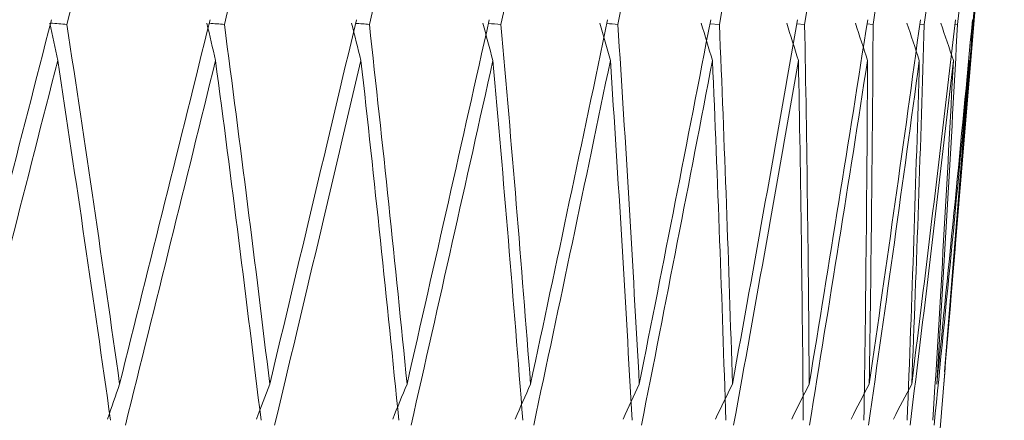
# Model space of a CAD drawing. Units: millimetres. Extents: x 24 to 201, y 90 to 227.
# Drawn here: x 188 to 188, y 149 to 150 of the extents above; entities that cross this region are included whole.
import ezdxf

# ---------------------------------------------------------------- set-up
doc = ezdxf.new("R2010")
doc.units = ezdxf.units.MM
doc.header["$MEASUREMENT"] = 0

# ---------------------------------------------------------------- blocks, each defined once
blk = doc.blocks.new('block 1843')
at = {"color": 7, "lineweight": 9, "true_color": 0xffffff}
blk.add_lwpolyline([(188.10429, 149.27003), (188.10887, 149.32494)], dxfattribs=at)
blk = doc.blocks.new('block 1856')
at = {"color": 7, "lineweight": 9, "true_color": 0xffffff}
blk.add_lwpolyline([(188.11225, 149.36548), (188.13802, 149.67477)], dxfattribs=at)
blk = doc.blocks.new('block 3929')
at = {"color": 7, "lineweight": 9, "true_color": 0xffffff}
blk.add_open_spline([(187.60743, 149.52267), (187.58995, 149.45445), (187.57242, 149.38623), (187.55488, 149.31801)], degree=3, dxfattribs=at)
blk = doc.blocks.new('block 3957')
at = {"color": 7, "lineweight": 9, "true_color": 0xffffff}
blk.add_open_spline([(187.61607, 149.52004), (187.63364, 149.58906), (187.65105, 149.65782), (187.66831, 149.72623)], degree=3, dxfattribs=at)
blk = doc.blocks.new('block 3958')
at = {"color": 7, "lineweight": 9, "true_color": 0xffffff}
blk.add_open_spline([(187.61607, 149.52004), (187.61303, 149.52026), (187.60998, 149.52049), (187.60694, 149.52072)], degree=3, dxfattribs=at)
blk = doc.blocks.new('block 3959')
at = {"color": 7, "lineweight": 9, "true_color": 0xffffff}
blk.add_open_spline([(187.60657, 149.52075), (187.60801, 149.51377), (187.60946, 149.50678), (187.61092, 149.49979)], degree=3, dxfattribs=at)
blk = doc.blocks.new('block 3960')
at = {"color": 7, "lineweight": 9, "true_color": 0xffffff}
blk.add_open_spline([(187.61092, 149.49979), (187.5936, 149.43177), (187.57615, 149.36349), (187.55856, 149.29501)], degree=3, dxfattribs=at)
blk = doc.blocks.new('block 4064')
at = {"color": 7, "lineweight": 9, "true_color": 0xffffff}
blk.add_open_spline([(187.64567, 149.31801), (187.6434, 149.31147), (187.64113, 149.30494), (187.63888, 149.2984)], degree=3, dxfattribs=at)
blk = doc.blocks.new('block 4065')
at = {"color": 7, "lineweight": 9, "true_color": 0xffffff}
blk.add_open_spline([(187.69647, 149.52267), (187.67961, 149.45445), (187.66267, 149.38623), (187.64567, 149.31801)], degree=3, dxfattribs=at)
blk = doc.blocks.new('block 4100')
at = {"color": 7, "lineweight": 9, "true_color": 0xffffff}
blk.add_open_spline([(187.70447, 149.52004), (187.72139, 149.58906), (187.73814, 149.65782), (187.75469, 149.72623)], degree=3, dxfattribs=at)
blk = doc.blocks.new('block 4101')
at = {"color": 7, "lineweight": 9, "true_color": 0xffffff}
blk.add_open_spline([(187.70447, 149.52004), (187.70163, 149.52024), (187.6988, 149.52045), (187.69597, 149.52066)], degree=3, dxfattribs=at)
blk = doc.blocks.new('block 4102')
at = {"color": 7, "lineweight": 9, "true_color": 0xffffff}
blk.add_open_spline([(187.69468, 149.52075), (187.69628, 149.51377), (187.69788, 149.50678), (187.6995, 149.49979)], degree=3, dxfattribs=at)
blk = doc.blocks.new('block 4103')
at = {"color": 7, "lineweight": 9, "true_color": 0xffffff}
blk.add_open_spline([(187.6995, 149.49979), (187.6828, 149.43177), (187.66593, 149.36349), (187.64891, 149.29501)], degree=3, dxfattribs=at)
blk = doc.blocks.new('block 4227')
at = {"color": 7, "lineweight": 9, "true_color": 0xffffff}
blk.add_open_spline([(187.61092, 149.49979), (187.6212, 149.43242), (187.63109, 149.36504), (187.64059, 149.29766)], degree=3, dxfattribs=at)
blk = doc.blocks.new('block 4258')
at = {"color": 7, "lineweight": 9, "true_color": 0xffffff}
blk.add_open_spline([(187.72993, 149.31801), (187.72744, 149.31147), (187.72495, 149.30494), (187.72247, 149.2984)], degree=3, dxfattribs=at)
blk = doc.blocks.new('block 4259')
at = {"color": 7, "lineweight": 9, "true_color": 0xffffff}
blk.add_open_spline([(187.77859, 149.52267), (187.76247, 149.45445), (187.74625, 149.38623), (187.72993, 149.31801)], degree=3, dxfattribs=at)
blk = doc.blocks.new('block 4282')
at = {"color": 7, "lineweight": 9, "true_color": 0xffffff}
blk.add_open_spline([(187.78587, 149.52004), (187.80203, 149.58906), (187.81799, 149.65782), (187.83372, 149.72623)], degree=3, dxfattribs=at)
blk = doc.blocks.new('block 4283')
at = {"color": 7, "lineweight": 9, "true_color": 0xffffff}
blk.add_open_spline([(187.78587, 149.52004), (187.78328, 149.52022), (187.78069, 149.52041), (187.77809, 149.52059)], degree=3, dxfattribs=at)
blk = doc.blocks.new('block 4284')
at = {"color": 7, "lineweight": 9, "true_color": 0xffffff}
blk.add_open_spline([(187.77588, 149.52075), (187.77762, 149.51377), (187.77937, 149.50678), (187.78113, 149.49979)], degree=3, dxfattribs=at)
blk = doc.blocks.new('block 4285')
at = {"color": 7, "lineweight": 9, "true_color": 0xffffff}
blk.add_open_spline([(187.78113, 149.49979), (187.76518, 149.43177), (187.74903, 149.36349), (187.73269, 149.29501)], degree=3, dxfattribs=at)
blk = doc.blocks.new('block 4331')
at = {"color": 7, "lineweight": 9, "true_color": 0xffffff}
blk.add_open_spline([(187.64567, 149.31801), (187.63619, 149.38535), (187.62633, 149.45269), (187.61607, 149.52004)], degree=3, dxfattribs=at)
blk = doc.blocks.new('block 4429')
at = {"color": 7, "lineweight": 9, "true_color": 0xffffff}
blk.add_open_spline([(187.80701, 149.31801), (187.80432, 149.31147), (187.80163, 149.30494), (187.79895, 149.2984)], degree=3, dxfattribs=at)
blk = doc.blocks.new('block 4430')
at = {"color": 7, "lineweight": 9, "true_color": 0xffffff}
blk.add_open_spline([(187.85315, 149.52267), (187.83791, 149.45445), (187.82253, 149.38623), (187.80701, 149.31801)], degree=3, dxfattribs=at)
blk = doc.blocks.new('block 4458')
at = {"color": 7, "lineweight": 9, "true_color": 0xffffff}
blk.add_open_spline([(187.85968, 149.52004), (187.87495, 149.58906), (187.88999, 149.65782), (187.90477, 149.72623)], degree=3, dxfattribs=at)
blk = doc.blocks.new('block 4459')
at = {"color": 7, "lineweight": 9, "true_color": 0xffffff}
blk.add_open_spline([(187.85968, 149.52004), (187.85734, 149.5202), (187.85501, 149.52037), (187.85267, 149.52053)], degree=3, dxfattribs=at)
blk = doc.blocks.new('block 4460')
at = {"color": 7, "lineweight": 9, "true_color": 0xffffff}
blk.add_open_spline([(187.84955, 149.52075), (187.85142, 149.51377), (187.8533, 149.50678), (187.85519, 149.49979)], degree=3, dxfattribs=at)
blk = doc.blocks.new('block 4461')
at = {"color": 7, "lineweight": 9, "true_color": 0xffffff}
blk.add_open_spline([(187.8552, 149.49979), (187.84011, 149.43177), (187.8248, 149.36349), (187.80928, 149.29501)], degree=3, dxfattribs=at)
blk = doc.blocks.new('block 4507')
at = {"color": 7, "lineweight": 9, "true_color": 0xffffff}
blk.add_open_spline([(187.6995, 149.49979), (187.70841, 149.43242), (187.71693, 149.36504), (187.72505, 149.29766)], degree=3, dxfattribs=at)
blk = doc.blocks.new('block 4535')
at = {"color": 7, "lineweight": 9, "true_color": 0xffffff}
blk.add_open_spline([(187.72993, 149.31801), (187.72184, 149.38535), (187.71335, 149.45269), (187.70447, 149.52004)], degree=3, dxfattribs=at)
blk = doc.blocks.new('block 4567')
at = {"color": 7, "lineweight": 9, "true_color": 0xffffff}
blk.add_open_spline([(187.92532, 149.52004), (187.93959, 149.58906), (187.95359, 149.65782), (187.96732, 149.72623)], degree=3, dxfattribs=at)
blk = doc.blocks.new('block 4568')
at = {"color": 7, "lineweight": 9, "true_color": 0xffffff}
blk.add_open_spline([(187.92532, 149.52004), (187.92326, 149.52018), (187.9212, 149.52033), (187.91914, 149.52047)], degree=3, dxfattribs=at)
blk = doc.blocks.new('block 4569')
at = {"color": 7, "lineweight": 9, "true_color": 0xffffff}
blk.add_open_spline([(187.91513, 149.52075), (187.91713, 149.51377), (187.91912, 149.50678), (187.92113, 149.49979)], degree=3, dxfattribs=at)
blk = doc.blocks.new('block 4570')
at = {"color": 7, "lineweight": 9, "true_color": 0xffffff}
blk.add_open_spline([(187.92113, 149.49979), (187.90703, 149.43177), (187.89268, 149.36349), (187.87809, 149.29501)], degree=3, dxfattribs=at)
blk = doc.blocks.new('block 4682')
at = {"color": 7, "lineweight": 9, "true_color": 0xffffff}
blk.add_open_spline([(187.78113, 149.49979), (187.78861, 149.43242), (187.79569, 149.36504), (187.80237, 149.29766)], degree=3, dxfattribs=at)
blk = doc.blocks.new('block 4723')
at = {"color": 7, "lineweight": 9, "true_color": 0xffffff}
blk.add_open_spline([(187.9823, 149.52004), (187.99545, 149.58906), (188.00832, 149.65782), (188.02089, 149.72623)], degree=3, dxfattribs=at)
blk = doc.blocks.new('block 4724')
at = {"color": 7, "lineweight": 9, "true_color": 0xffffff}
blk.add_lwpolyline([(187.9823, 149.52003), (187.977, 149.52041)], dxfattribs=at)
blk = doc.blocks.new('block 4725')
at = {"color": 7, "lineweight": 9, "true_color": 0xffffff}
blk.add_open_spline([(187.97213, 149.52075), (187.97423, 149.51377), (187.97633, 149.50678), (187.97843, 149.49979)], degree=3, dxfattribs=at)
blk = doc.blocks.new('block 4726')
at = {"color": 7, "lineweight": 9, "true_color": 0xffffff}
blk.add_open_spline([(187.97843, 149.49979), (187.96542, 149.43177), (187.95214, 149.36349), (187.93859, 149.29501)], degree=3, dxfattribs=at)
blk = doc.blocks.new('block 4762')
at = {"color": 7, "lineweight": 9, "true_color": 0xffffff}
blk.add_open_spline([(187.80701, 149.31801), (187.80037, 149.38535), (187.79332, 149.45269), (187.78587, 149.52004)], degree=3, dxfattribs=at)
blk = doc.blocks.new('block 4867')
at = {"color": 7, "lineweight": 9, "true_color": 0xffffff}
blk.add_open_spline([(187.85519, 149.49979), (187.86119, 149.43242), (187.86678, 149.36504), (187.87197, 149.29766)], degree=3, dxfattribs=at)
blk = doc.blocks.new('block 4885')
at = {"color": 7, "lineweight": 9, "true_color": 0xffffff}
blk.add_open_spline([(188.03018, 149.52004), (188.04212, 149.58906), (188.05375, 149.65782), (188.06506, 149.72623)], degree=3, dxfattribs=at)
blk = doc.blocks.new('block 4886')
at = {"color": 7, "lineweight": 9, "true_color": 0xffffff}
blk.add_lwpolyline([(188.03018, 149.52003), (188.0258, 149.52035)], dxfattribs=at)
blk = doc.blocks.new('block 4887')
at = {"color": 7, "lineweight": 9, "true_color": 0xffffff}
blk.add_open_spline([(188.02011, 149.52075), (188.02229, 149.51377), (188.02448, 149.50678), (188.02667, 149.49979)], degree=3, dxfattribs=at)
blk = doc.blocks.new('block 4888')
at = {"color": 7, "lineweight": 9, "true_color": 0xffffff}
blk.add_open_spline([(188.02667, 149.49979), (188.01485, 149.43177), (188.00273, 149.36349), (187.99033, 149.29501)], degree=3, dxfattribs=at)
blk = doc.blocks.new('block 4953')
at = {"color": 7, "lineweight": 9, "true_color": 0xffffff}
blk.add_open_spline([(187.87633, 149.31801), (187.87119, 149.38535), (187.86564, 149.45269), (187.85968, 149.52004)], degree=3, dxfattribs=at)
blk = doc.blocks.new('block 4954')
at = {"color": 7, "lineweight": 9, "true_color": 0xffffff}
blk.add_open_spline([(187.91961, 149.52267), (187.90535, 149.45445), (187.89092, 149.38623), (187.87633, 149.31801)], degree=3, dxfattribs=at)
blk = doc.blocks.new('block 4959')
at = {"color": 7, "lineweight": 9, "true_color": 0xffffff}
blk.add_open_spline([(187.87633, 149.31801), (187.87345, 149.31147), (187.87058, 149.30494), (187.86772, 149.2984)], degree=3, dxfattribs=at)
blk = doc.blocks.new('block 5018')
at = {"color": 7, "lineweight": 9, "true_color": 0xffffff}
blk.add_open_spline([(188.06859, 149.52004), (188.07923, 149.58906), (188.08954, 149.65782), (188.09951, 149.72623)], degree=3, dxfattribs=at)
blk = doc.blocks.new('block 5019')
at = {"color": 7, "lineweight": 9, "true_color": 0xffffff}
blk.add_lwpolyline([(188.06859, 149.52004), (188.06517, 149.52028)], dxfattribs=at)
blk = doc.blocks.new('block 5020')
at = {"color": 7, "lineweight": 9, "true_color": 0xffffff}
blk.add_open_spline([(188.05871, 149.52075), (188.06096, 149.51377), (188.06321, 149.50678), (188.06547, 149.49979)], degree=3, dxfattribs=at)
blk = doc.blocks.new('block 5021')
at = {"color": 7, "lineweight": 9, "true_color": 0xffffff}
blk.add_open_spline([(188.06547, 149.49979), (188.05493, 149.43177), (188.04407, 149.36349), (188.03291, 149.29501)], degree=3, dxfattribs=at)
blk = doc.blocks.new('block 5058')
at = {"color": 7, "lineweight": 9, "true_color": 0xffffff}
blk.add_open_spline([(187.92113, 149.49979), (187.92559, 149.43242), (187.92965, 149.36504), (187.93331, 149.29766)], degree=3, dxfattribs=at)
blk = doc.blocks.new('block 5140')
at = {"color": 7, "lineweight": 9, "true_color": 0xffffff}
blk.add_open_spline([(187.93736, 149.31801), (187.93375, 149.38535), (187.92974, 149.45269), (187.92532, 149.52004)], degree=3, dxfattribs=at)
blk = doc.blocks.new('block 5141')
at = {"color": 7, "lineweight": 9, "true_color": 0xffffff}
blk.add_open_spline([(187.97744, 149.52267), (187.96429, 149.45445), (187.95092, 149.38623), (187.93736, 149.31801)], degree=3, dxfattribs=at)
blk = doc.blocks.new('block 5153')
at = {"color": 7, "lineweight": 9, "true_color": 0xffffff}
blk.add_open_spline([(187.93736, 149.31801), (187.93432, 149.31147), (187.93129, 149.30494), (187.92827, 149.2984)], degree=3, dxfattribs=at)
blk = doc.blocks.new('block 5186')
at = {"color": 7, "lineweight": 9, "true_color": 0xffffff}
blk.add_open_spline([(188.09726, 149.52004), (188.10651, 149.58906), (188.11542, 149.65782), (188.12396, 149.72623)], degree=3, dxfattribs=at)
blk = doc.blocks.new('block 5187')
at = {"color": 7, "lineweight": 9, "true_color": 0xffffff}
blk.add_lwpolyline([(188.09726, 149.52003), (188.09482, 149.52022)], dxfattribs=at)
blk = doc.blocks.new('block 5188')
at = {"color": 7, "lineweight": 9, "true_color": 0xffffff}
blk.add_open_spline([(188.08762, 149.52075), (188.08992, 149.51377), (188.09223, 149.50678), (188.09454, 149.49979)], degree=3, dxfattribs=at)
blk = doc.blocks.new('block 5189')
at = {"color": 7, "lineweight": 9, "true_color": 0xffffff}
blk.add_open_spline([(188.09454, 149.49979), (188.08536, 149.43177), (188.07584, 149.36349), (188.066, 149.29501)], degree=3, dxfattribs=at)
blk = doc.blocks.new('block 5249')
at = {"color": 7, "lineweight": 9, "true_color": 0xffffff}
blk.add_open_spline([(187.97843, 149.49979), (187.98133, 149.43242), (187.98382, 149.36504), (187.98592, 149.29766)], degree=3, dxfattribs=at)
blk = doc.blocks.new('block 5330')
at = {"color": 7, "lineweight": 9, "true_color": 0xffffff}
blk.add_open_spline([(187.98964, 149.31801), (187.98759, 149.38535), (187.98515, 149.45269), (187.9823, 149.52004)], degree=3, dxfattribs=at)
blk = doc.blocks.new('block 5331')
at = {"color": 7, "lineweight": 9, "true_color": 0xffffff}
blk.add_open_spline([(188.02621, 149.52267), (188.01426, 149.45445), (188.00206, 149.38623), (187.98964, 149.31801)], degree=3, dxfattribs=at)
blk = doc.blocks.new('block 5337')
at = {"color": 7, "lineweight": 9, "true_color": 0xffffff}
blk.add_open_spline([(187.98964, 149.31801), (187.98646, 149.31147), (187.98329, 149.30494), (187.98013, 149.2984)], degree=3, dxfattribs=at)
blk = doc.blocks.new('block 5354')
at = {"color": 7, "lineweight": 9, "true_color": 0xffffff}
blk.add_open_spline([(188.11595, 149.52004), (188.12375, 149.58906), (188.13118, 149.65782), (188.13825, 149.72623)], degree=3, dxfattribs=at)
blk = doc.blocks.new('block 5355')
at = {"color": 7, "lineweight": 9, "true_color": 0xffffff}
blk.add_lwpolyline([(188.11595, 149.52003), (188.11452, 149.52015)], dxfattribs=at)
blk = doc.blocks.new('block 5356')
at = {"color": 7, "lineweight": 9, "true_color": 0xffffff}
blk.add_open_spline([(188.10664, 149.52075), (188.10897, 149.51377), (188.11131, 149.50678), (188.11365, 149.49979)], degree=3, dxfattribs=at)
blk = doc.blocks.new('block 5357')
at = {"color": 7, "lineweight": 9, "true_color": 0xffffff}
blk.add_open_spline([(188.11365, 149.49979), (188.10591, 149.43177), (188.09781, 149.36349), (188.08936, 149.29501)], degree=3, dxfattribs=at)
blk = doc.blocks.new('block 5432')
at = {"color": 7, "lineweight": 9, "true_color": 0xffffff}
blk.add_open_spline([(188.02667, 149.49979), (188.02798, 149.43242), (188.02889, 149.36504), (188.0294, 149.29766)], degree=3, dxfattribs=at)
blk = doc.blocks.new('block 5508')
at = {"color": 7, "lineweight": 9, "true_color": 0xffffff}
blk.add_open_spline([(188.12453, 149.52004), (188.13081, 149.58906), (188.13672, 149.65782), (188.14224, 149.72623)], degree=3, dxfattribs=at)
blk = doc.blocks.new('block 5509')
at = {"color": 7, "lineweight": 9, "true_color": 0xffffff}
blk.add_lwpolyline([(188.12453, 149.52003), (188.12411, 149.52007)], dxfattribs=at)
blk = doc.blocks.new('block 5510')
at = {"color": 7, "lineweight": 9, "true_color": 0xffffff}
blk.add_open_spline([(188.12268, 149.49979), (188.11642, 149.43177), (188.10979, 149.36349), (188.10281, 149.29501)], degree=3, dxfattribs=at)
blk = doc.blocks.new('block 5542')
at = {"color": 7, "lineweight": 9, "true_color": 0xffffff}
blk.add_open_spline([(188.03276, 149.31801), (188.03229, 149.38535), (188.03143, 149.45269), (188.03018, 149.52004)], degree=3, dxfattribs=at)
blk = doc.blocks.new('block 5543')
at = {"color": 7, "lineweight": 9, "true_color": 0xffffff}
blk.add_open_spline([(188.06556, 149.52267), (188.05489, 149.45445), (188.04395, 149.38623), (188.03276, 149.31801)], degree=3, dxfattribs=at)
blk = doc.blocks.new('block 5549')
at = {"color": 7, "lineweight": 9, "true_color": 0xffffff}
blk.add_open_spline([(188.03276, 149.31801), (188.02947, 149.31147), (188.02618, 149.30494), (188.02291, 149.2984)], degree=3, dxfattribs=at)
blk = doc.blocks.new('block 5601')
at = {"color": 7, "lineweight": 9, "true_color": 0xffffff}
blk.add_open_spline([(188.06547, 149.49979), (188.06518, 149.43242), (188.0645, 149.36504), (188.06344, 149.29766)], degree=3, dxfattribs=at)
blk = doc.blocks.new('block 5702')
at = {"color": 7, "lineweight": 9, "true_color": 0xffffff}
blk.add_open_spline([(188.06639, 149.31801), (188.06751, 149.38535), (188.06825, 149.45269), (188.06859, 149.52004)], degree=3, dxfattribs=at)
blk = doc.blocks.new('block 5703')
at = {"color": 7, "lineweight": 9, "true_color": 0xffffff}
blk.add_open_spline([(188.09517, 149.52267), (188.08587, 149.45445), (188.07627, 149.38623), (188.06639, 149.31801)], degree=3, dxfattribs=at)
blk = doc.blocks.new('block 5705')
at = {"color": 7, "lineweight": 9, "true_color": 0xffffff}
blk.add_open_spline([(188.06639, 149.31801), (188.06302, 149.31147), (188.05964, 149.30494), (188.05628, 149.2984)], degree=3, dxfattribs=at)
blk = doc.blocks.new('block 5762')
at = {"color": 7, "lineweight": 9, "true_color": 0xffffff}
blk.add_open_spline([(188.09454, 149.49979), (188.09265, 149.43242), (188.09039, 149.36504), (188.08775, 149.29766)], degree=3, dxfattribs=at)
blk = doc.blocks.new('block 5841')
at = {"color": 7, "lineweight": 9, "true_color": 0xffffff}
blk.add_open_spline([(188.09029, 149.31801), (188.09299, 149.38535), (188.09531, 149.45269), (188.09726, 149.52004)], degree=3, dxfattribs=at)
blk = doc.blocks.new('block 5842')
at = {"color": 7, "lineweight": 9, "true_color": 0xffffff}
blk.add_open_spline([(188.11482, 149.52267), (188.10696, 149.45445), (188.09878, 149.38623), (188.09029, 149.31801)], degree=3, dxfattribs=at)
blk = doc.blocks.new('block 5847')
at = {"color": 7, "lineweight": 9, "true_color": 0xffffff}
blk.add_open_spline([(188.09029, 149.31801), (188.08686, 149.31147), (188.08342, 149.30494), (188.07999, 149.2984)], degree=3, dxfattribs=at)
blk = doc.blocks.new('block 5920')
at = {"color": 7, "lineweight": 9, "true_color": 0xffffff}
blk.add_open_spline([(188.11365, 149.49979), (188.11019, 149.43242), (188.10636, 149.36504), (188.10217, 149.29766)], degree=3, dxfattribs=at)
blk = doc.blocks.new('block 5971')
at = {"color": 7, "lineweight": 9, "true_color": 0xffffff}
blk.add_open_spline([(188.10428, 149.31801), (188.10853, 149.38535), (188.11242, 149.45269), (188.11595, 149.52004)], degree=3, dxfattribs=at)
blk = doc.blocks.new('block 5973')
at = {"color": 7, "lineweight": 9, "true_color": 0xffffff}
blk.add_open_spline([(188.12437, 149.52267), (188.11801, 149.45445), (188.11131, 149.38623), (188.10428, 149.31801)], degree=3, dxfattribs=at)
blk = doc.blocks.new('block 6024')
at = {"color": 7, "lineweight": 9, "true_color": 0xffffff}
blk.add_lwpolyline([(188.10875, 149.32495), (188.12268, 149.49979)], dxfattribs=at)
blk = doc.blocks.new('block 6059')
at = {"color": 7, "lineweight": 9, "true_color": 0xffffff}
blk.add_open_spline([(188.10823, 149.31801), (188.11401, 149.38535), (188.11944, 149.45269), (188.12453, 149.52004)], degree=3, dxfattribs=at)

msp = doc.modelspace()

# ---------------------------------------------------------------- block references
for name in ['block 3957', 'block 4100', 'block 4282', 'block 4458', 'block 4567', 'block 4723', 'block 4885', 'block 5018', 'block 5186', 'block 5354', 'block 5508', 'block 1856', 'block 3929', 'block 3959', 'block 3958', 'block 4065', 'block 4102', 'block 4101', 'block 4259', 'block 4284', 'block 4283', 'block 4430', 'block 4460', 'block 4459', 'block 4954', 'block 4569', 'block 4568', 'block 5141', 'block 4725', 'block 5331', 'block 4887', 'block 5543', 'block 5020', 'block 5703', 'block 5188', 'block 5842', 'block 5973', 'block 5356', 'block 4331', 'block 4535', 'block 4762', 'block 4953', 'block 5140', 'block 4724', 'block 5330', 'block 4886', 'block 5542', 'block 5019', 'block 5702', 'block 5841', 'block 5187', 'block 5971', 'block 6059', 'block 5355', 'block 5509', 'block 3960', 'block 4227', 'block 4103', 'block 4507', 'block 4285', 'block 4682', 'block 4461', 'block 4867', 'block 4570', 'block 5058', 'block 4726', 'block 5249', 'block 4888', 'block 5432', 'block 5021', 'block 5601', 'block 5189', 'block 5762', 'block 5357', 'block 5920', 'block 5510', 'block 6024', 'block 1843', 'block 4064', 'block 4258', 'block 4429', 'block 4959', 'block 5153', 'block 5337', 'block 5549', 'block 5705', 'block 5847']:
    msp.add_blockref(name, (0, 0))

doc.saveas('drawing.dxf')
